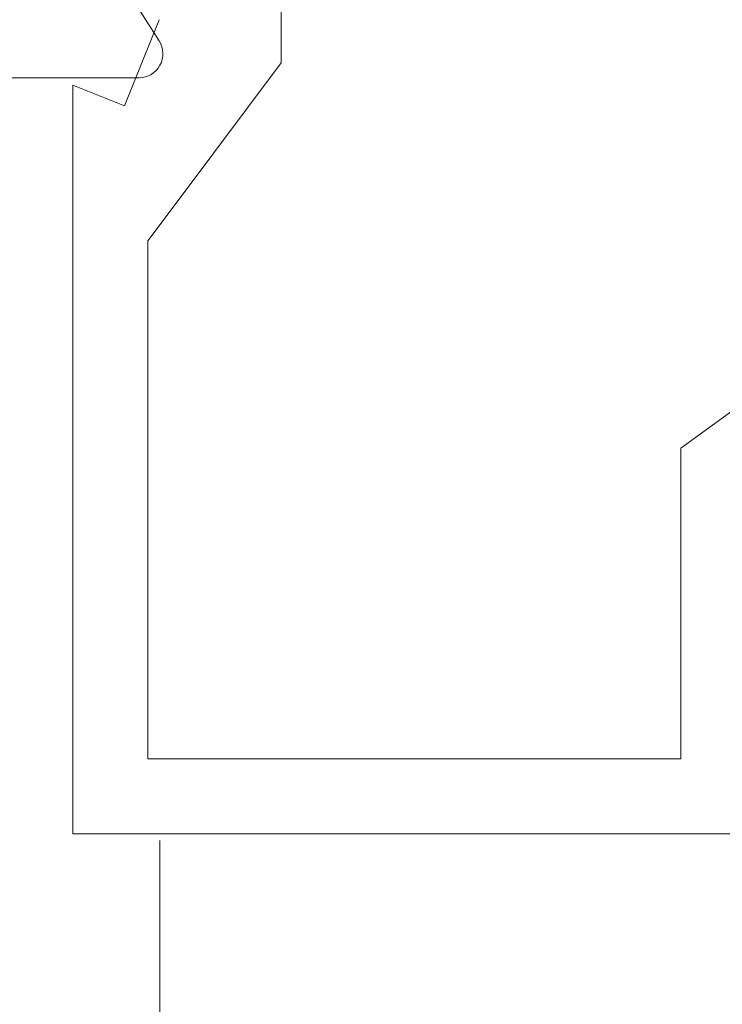
# Model space of a CAD drawing. Extents: x 0 to 54.1, y 8.2 to 82.9.
# Drawn here: x 38 to 38.5, y 49.2 to 49.9 of the extents above; entities that cross this region are included whole.
import ezdxf

# ---------------------------------------------------------------- set-up
doc = ezdxf.new("R2010")
doc.units = 0
doc.header["$MEASUREMENT"] = 0
doc.layers.get('0').update_dxf_attribs({"linetype": 'CONTINUOUS'})
doc.layers.add('Object', color=7, linetype='CONTINUOUS', lineweight=30)

# ---------------------------------------------------------------- blocks, each defined once
blk = doc.blocks.new('GLSTOP')
at = {"lineweight": 0}
for p, q in [((-0.67238, -0.77852), (-0.67238, -0.19717)), ((-0.41488, -0.37228), (-0.35291, -0.28759)), ((-0.62238, -0.72849), (-0.62238, -0.37228)), ((-0.41488, -0.37228), (-0.62238, -0.37228)), ((-0.15733, -0.63944), (-0.24656, -0.70623)), ((-0.15733, -0.63944), (-0.04139, -0.63944)), ((-0.27631, -0.72849), (-0.24656, -0.70623)), ((-0.12854, -0.72098), (-0.18612, -0.744)), ((-0.2763, -0.72849), (-0.62238, -0.72849)), ((-0.17233, -0.77852), (-0.18612, -0.744)), ((-0.17233, -0.77852), (-0.67238, -0.77852))]:
    blk.add_line(p, q, dxfattribs=at)
blk = doc.blocks.new('14-9085')
at = {"color": 7, "linetype": 'Continuous', "lineweight": 0}
for p, q in [((-0.7345, 2.438), (-0.859, 2.438)), ((-0.721, 2.41341), (-0.77531, 2.32811))]:
    blk.add_line(p, q, dxfattribs=at)
blk.add_arc((-0.7345, 2.422), 0.016, 327.517, 90, dxfattribs=at)

msp = doc.modelspace()

# ---------------------------------------------------------------- linework, layer by layer
at = {"layer": 'Object', "lineweight": 0}
msp.add_line((38.119681, 49.34016), (38.119681, 47.529988), dxfattribs=at)

# ---------------------------------------------------------------- block references
at = {"layer": 'Object', "xscale": -1, "rotation": 180}
msp.add_blockref('14-9085', (38.840227, 52.287828), dxfattribs=at)
at = {"layer": 'Object', "lineweight": 0, "xscale": -1, "rotation": 270}
msp.add_blockref('GLSTOP', (38.840129, 50.017157), dxfattribs=at)

doc.saveas('drawing.dxf')
